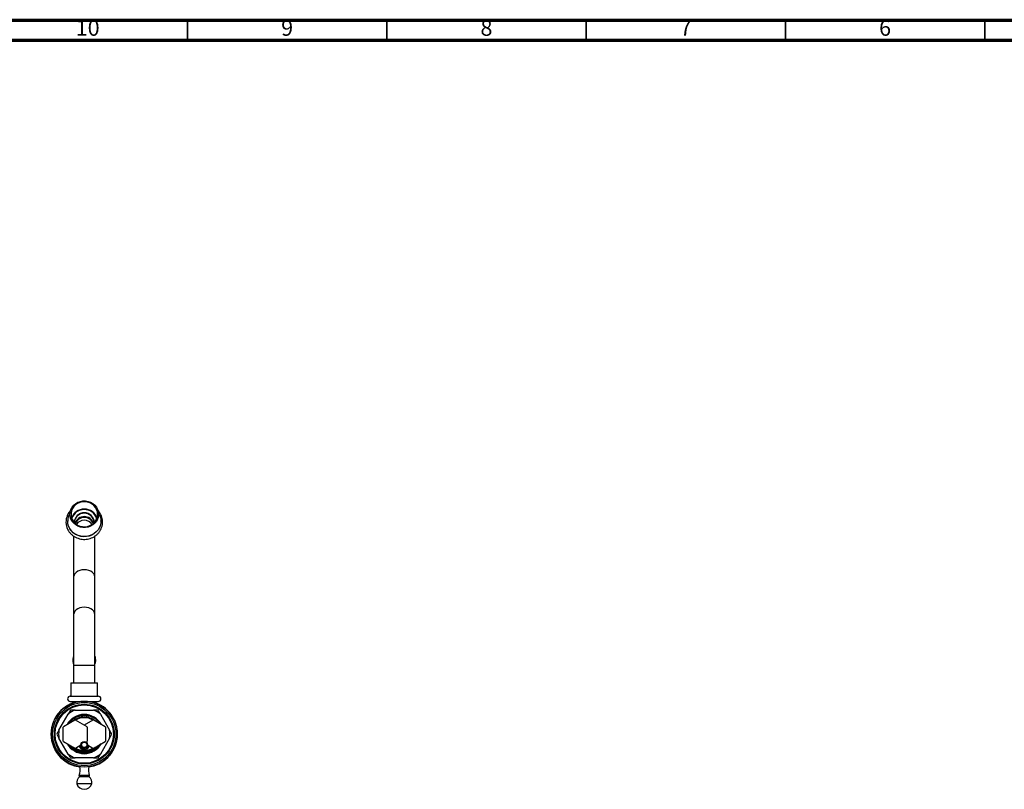
# Model space of a CAD drawing. Units: millimetres. Extents: x 5 to 995, y 5 to 995.
# Drawn here: x 508 to 755, y 802 to 995 of the extents above; entities that cross this region are included whole.
import ezdxf

# ---------------------------------------------------------------- set-up
doc = ezdxf.new("R2010")
doc.units = ezdxf.units.MM
doc.styles.add('SLDTEXTSTYLE0', font='TXT', dxfattribs={"width": 0.75})

msp = doc.modelspace()

# ---------------------------------------------------------------- linework, layer by layer
at = {"color": 5, "linetype": 'Continuous', "lineweight": 70}
for p, q in [((5, 995), (995, 995)), ((10, 990), (990, 990))]:
    msp.add_line(p, q, dxfattribs=at)
at = {"color": 5, "linetype": 'Continuous', "lineweight": 35}
for p, q in [((550, 990), (550, 995)), ((600, 990), (600, 995)), ((650, 990), (650, 995)), ((700, 990), (700, 995)), ((750, 990), (750, 995))]:
    msp.add_line(p, q, dxfattribs=at)
at = {"color": 7, "linetype": 'Continuous', "lineweight": 25}
for p, q in [((519.91, 869.28), (519.91, 869.24)), ((528.24, 869.24), (528.24, 869.28)), ((521.41, 865.5), (521.41, 855.16)), ((526.74, 855.16), (526.74, 865.51)), ((521.41, 855.16), (521.41, 845.73)), ((526.74, 845.73), (526.74, 855.16)), ((521.41, 845.73), (521.41, 832.97)), ((526.74, 832.97), (526.74, 845.73)), ((521.41, 832.97), (521.41, 828.64)), ((526.74, 828.64), (526.74, 832.97)), ((520.74, 828.64), (520.74, 825.3)), ((520.74, 828.64), (527.41, 828.64)), ((527.41, 825.3), (527.41, 828.64)), ((520.57, 825.3), (527.57, 825.3)), ((520.57, 823.97), (522.87, 823.97)), ((521.12, 823.97), (521.12, 823.52)), ((525.28, 823.97), (527.57, 823.97)), ((527.02, 823.52), (527.02, 823.97)), ((517.72, 816.78), (520.03, 820.78)), ((520.61, 821.78), (520.03, 820.78)), ((521.77, 821.78), (520.61, 821.78)), ((521.77, 821.78), (526.38, 821.78)), ((528.12, 820.78), (530.42, 816.78)), ((521.68, 819.28), (518.82, 817.62)), ((524.77, 817.62), (521.9, 819.28)), ((526.25, 819.28), (524.07, 818.02)), ((529.33, 817.62), (526.47, 819.28)), ((517.15, 815.78), (517.72, 814.78)), ((518.71, 817.44), (518.71, 814.12)), ((524.87, 814.12), (524.87, 817.44)), ((529.44, 814.12), (529.44, 817.44)), ((531, 815.78), (530.42, 816.78)), ((520.03, 810.78), (517.72, 814.78)), ((518.82, 813.94), (521.68, 812.28)), ((521.9, 812.28), (523.24, 813.06)), ((524.51, 813.79), (524.77, 813.94)), ((524.91, 813.06), (526.25, 812.28)), ((526.47, 812.28), (529.33, 813.94)), ((530.42, 814.78), (528.12, 810.78)), ((524.61, 811.91), (523.54, 811.91)), ((526.8, 812.18), (526.8, 812.18)), ((527.54, 809.78), (528.12, 810.78)), ((526.38, 809.78), (521.77, 809.78)), ((526.38, 809.78), (527.54, 809.78)), ((525.32, 805.41), (522.82, 805.41)), ((525.94, 803.25), (522.21, 803.25))]:
    msp.add_line(p, q, dxfattribs=at)
at = {"color": 8, "linetype": 'Continuous', "lineweight": 25}
for p, q in [((524.07, 832.97), (521.41, 832.97)), ((526.74, 832.97), (524.07, 832.97)), ((525.31, 805.08), (522.84, 805.08))]:
    msp.add_line(p, q, dxfattribs=at)
at = {"color": 7, "linetype": 'Continuous', "lineweight": 25, "flags": 128}
for points in [[(520.49, 870.97), (520.55, 871.58), (520.73, 872.18), (521.03, 872.74), (521.43, 873.23), (521.92, 873.65), (522.48, 873.98), (523.09, 874.2), (523.74, 874.32), (524.41, 874.32), (525.06, 874.2), (525.67, 873.98), (526.23, 873.65), (526.72, 873.23), (527.12, 872.74), (527.42, 872.18), (527.6, 871.58), (527.66, 870.97), (527.6, 870.35), (527.42, 869.75), (527.12, 869.19), (526.72, 868.7), (526.23, 868.28), (525.67, 867.95), (525.06, 867.73), (524.41, 867.61), (523.74, 867.61), (523.09, 867.73), (522.48, 867.95), (521.92, 868.28), (521.43, 868.7), (521.03, 869.19), (520.73, 869.75), (520.55, 870.35), (520.49, 870.97)], [(527.41, 870.97), (527.35, 871.56), (527.17, 872.13), (526.88, 872.66), (526.49, 873.13), (526.01, 873.52), (525.46, 873.82), (524.86, 874.01), (524.23, 874.09), (523.6, 874.07), (522.98, 873.93), (522.41, 873.68), (521.89, 873.33), (521.45, 872.9), (521.11, 872.4), (520.88, 871.85), (520.76, 871.26), (520.76, 870.67), (520.88, 870.08), (521.11, 869.53), (521.45, 869.03), (521.89, 868.6), (522.41, 868.25), (522.98, 868.01), (523.6, 867.87), (524.23, 867.84), (524.86, 867.92), (525.46, 868.12), (526.01, 868.41), (526.49, 868.8), (526.88, 869.27), (527.17, 869.8), (527.35, 870.37), (527.41, 870.97)], [(527.64, 871.31), (527.87, 870.89), (528.11, 870.27), (528.23, 869.61), (528.23, 868.95), (528.11, 868.29), (527.87, 867.67), (527.53, 867.09), (527.08, 866.57), (526.55, 866.13), (525.95, 865.78), (525.29, 865.53), (524.6, 865.39), (523.9, 865.37), (523.2, 865.45), (522.52, 865.65), (521.89, 865.94), (521.32, 866.34), (520.83, 866.82), (520.44, 867.37), (520.15, 867.97), (519.97, 868.62), (519.91, 869.28), (519.91, 869.28)], [(528.24, 869.24), (528.23, 868.91), (528.11, 868.26), (527.87, 867.63), (527.53, 867.05), (527.08, 866.54), (526.55, 866.1), (525.95, 865.75), (525.29, 865.5), (524.6, 865.36), (523.9, 865.33), (523.2, 865.42), (522.52, 865.61), (521.89, 865.91), (521.32, 866.31), (520.83, 866.78), (520.44, 867.33), (520.15, 867.94), (519.97, 868.58), (519.91, 869.24)]]:
    msp.add_lwpolyline(points, dxfattribs=at)
at = {"color": 8, "linetype": 'Continuous', "lineweight": 25, "flags": 128}
for points in [[(524.07, 857.05), (523.5, 857), (522.95, 856.87), (522.46, 856.66), (522.04, 856.38), (521.72, 856.04), (521.51, 855.67), (521.41, 855.26), (521.41, 855.16)], [(526.74, 855.16), (526.74, 855.26), (526.64, 855.67), (526.43, 856.04), (526.11, 856.38), (525.69, 856.66), (525.19, 856.87), (524.65, 857), (524.07, 857.05)], [(524.07, 847.62), (523.5, 847.57), (522.95, 847.44), (522.46, 847.23), (522.04, 846.95), (521.72, 846.62), (521.51, 846.24), (521.41, 845.83), (521.41, 845.73)], [(526.74, 845.73), (526.74, 845.83), (526.64, 846.24), (526.43, 846.62), (526.11, 846.95), (525.69, 847.23), (525.19, 847.44), (524.65, 847.57), (524.07, 847.62)]]:
    msp.add_lwpolyline(points, dxfattribs=at)
at = {"color": 7, "linetype": 'Continuous', "lineweight": 25}
for centre, radius in [((524.07, 815.78), 8.28), ((524.07, 815.78), 7.94), ((524.07, 815.78), 7.5), ((524.07, 815.78), 7.33), ((524.07, 813.08), 0.833), ((524.07, 813.08), 0.667)]:
    msp.add_circle(centre, radius, dxfattribs=at)
for centre, radius, start, end in [((524.07, 868.88), 3.39, 19.2786, 160), ((523.66, 869.27), 3.75, 147.0965, 179.8378), ((523.99, 868.9), 2.42, 88.05, 179.7771), ((524.07, 868.73), 2.51, 4.0991, 175.9009), ((524.16, 868.9), 2.42, 0.2229, 91.95), ((520.57, 824.64), 0.667, 90, 270), ((527.57, 824.64), 0.667, 270, 90), ((524.07, 815.78), 8.33, 110.8657, 262.4319), ((524.07, 815.78), 8.33, 277.5681, 69.2678), ((524.07, 815.78), 4.92, 90, 150.7595), ((524.07, 815.78), 6.43, 111.0312, 128.9688), ((524.07, 815.78), 4.29, 90, 129.7303), ((524.07, 815.78), 4.92, 29.2405, 90), ((524.07, 815.78), 4.29, 50.2697, 90), ((524.07, 815.78), 6.43, 51.0312, 68.9688), ((521.79, 815.78), 3.5, 148.2425, 151.7575), ((521.79, 815.78), 3.5, 88.2425, 91.7575), ((524.07, 815.78), 4.12, 90, 121.8843), ((524.07, 815.78), 4.12, 58.1157, 90), ((521.79, 815.78), 3.5, 28.2425, 31.7575), ((526.36, 815.78), 3.5, 88.2425, 91.7575), ((526.36, 815.78), 3.5, 28.2425, 31.7575), ((524.07, 815.78), 6.43, 171.0312, 188.9688), ((524.07, 815.78), 6.43, 351.0312, 8.9688), ((521.79, 815.78), 3.5, 208.2425, 211.7575), ((524.07, 815.78), 4.92, 209.2405, 330.7595), ((524.07, 813.08), 1.28, 191.9986, 348.0014), ((524.07, 813.08), 1.17, 190.1265, 349.8735), ((524.07, 813.08), 0.967, 185.7777, 225), ((521.79, 815.78), 3.5, 328.2425, 331.7575), ((524.07, 815.78), 4.79, 315, 328.0351), ((526.36, 815.78), 3.5, 328.2425, 331.7575), ((524.07, 815.78), 6.43, 231.0312, 248.9688), ((524.07, 815.78), 4.29, 230.2697, 309.7303), ((521.79, 815.78), 3.5, 268.2425, 271.7575), ((524.07, 815.78), 4.12, 238.1157, 301.8843), ((526.36, 815.78), 3.5, 268.2425, 271.7575), ((524.07, 815.78), 6.43, 291.0312, 308.9688), ((518.67, 806.77), 4.37, 341.8878, 10.978), ((522.69, 805.24), 0.217, 311.6756, 51.9453), ((529.48, 806.77), 4.37, 169.022, 198.1122), ((525.46, 805.24), 0.217, 128.0547, 228.3244), ((524.15, 803.61), 1.97, 131.6756, 190.5517), ((524.07, 803.89), 1.97, 198.9246, 270), ((524.07, 803.89), 1.97, 270, 341.0754), ((524, 803.61), 1.97, 349.4483, 48.3244)]:
    msp.add_arc(centre, radius, start, end, dxfattribs=at)
at = {"color": 8, "linetype": 'Continuous', "lineweight": 25}
for centre, radius, start, end in [((524.07, 868.74), 3.39, 21.3029, 158.6971), ((524.03, 867.95), 2.42, 88.8597, 161.186), ((524.03, 867.83), 2.32, 88.8859, 159.8709), ((524.07, 867.06), 2.4, 35.023, 144.977), ((524.12, 867.95), 2.42, 18.814, 91.1403), ((524.12, 867.83), 2.32, 20.1291, 91.1141)]:
    msp.add_arc(centre, radius, start, end, dxfattribs=at)
at = {"color": 7, "linetype": 'Continuous', "lineweight": 25}
for points, knots in [([(519.48, 869.02), (519.48, 868.9), (519.49, 868.55), (519.59, 867.99), (519.8, 867.36), (520.12, 866.77), (520.52, 866.23), (521.01, 865.75), (521.56, 865.35), (522.17, 865.03), (522.83, 864.81), (523.52, 864.68), (524.21, 864.65), (524.91, 864.72), (525.59, 864.89), (526.23, 865.15), (526.83, 865.51), (527.36, 865.94), (527.81, 866.45), (528.18, 867.02), (528.45, 867.63), (528.62, 868.28), (528.69, 868.94), (528.65, 869.6), (528.51, 870.25), (528.26, 870.87), (527.92, 871.44), (527.64, 871.81), (527.47, 871.97), (527.46, 871.97)], [0, 0, 0, 0, 0.022337, 0.061149, 0.099979, 0.138832, 0.177734, 0.2167, 0.25574, 0.294853, 0.334032, 0.373268, 0.412547, 0.451858, 0.491183, 0.530504, 0.569805, 0.609067, 0.648272, 0.687405, 0.726457, 0.765429, 0.804331, 0.843186, 0.882018, 0.920852, 0.959717, 0.998636, 1, 1, 1, 1]), ([(520.69, 871.97), (520.68, 871.96), (520.5, 871.8), (520.22, 871.43), (519.88, 870.85), (519.64, 870.23), (519.5, 869.61), (519.48, 869.21), (519.48, 869.02)], [0, 0, 0, 0, 0.009965, 0.215561, 0.420762, 0.625533, 0.829893, 1, 1, 1, 1]), ([(521.41, 835.32), (521.4, 835.31), (521.32, 835.15), (521.24, 834.8), (521.19, 834.29), (521.24, 833.78), (521.35, 833.46), (521.41, 833.3)], [0, 0, 0, 0, 0.020614, 0.262273, 0.505082, 0.760798, 1, 1, 1, 1]), ([(526.74, 833.32), (526.79, 833.45), (526.89, 833.73), (526.96, 834.2), (526.92, 834.72), (526.84, 835.1), (526.76, 835.28), (526.74, 835.31)], [0, 0, 0, 0, 0.193467, 0.439228, 0.702292, 0.950451, 1, 1, 1, 1]), ([(520.02, 818.32), (520.29, 818.68), (520.84, 819.42), (522.04, 820.18), (523.39, 820.59), (524.82, 820.58), (526.16, 820.15), (527.12, 819.57), (527.5, 819.08), (527.59, 818.96)], [0, 0, 0, 0, 0.152632, 0.311838, 0.472019, 0.628803, 0.789079, 0.948101, 1, 1, 1, 1]), ([(520.29, 818.47), (520.4, 818.63), (520.67, 819.01), (521.21, 819.5), (521.87, 819.93), (522.58, 820.25), (523.32, 820.44), (523.82, 820.47), (524.07, 820.49)], [0, 0, 0, 0, 0.1346711, 0.3102618, 0.4863789, 0.6624961, 0.831248, 1, 1, 1, 1]), ([(524.07, 820.49), (524.1, 820.49), (524.39, 820.49), (524.94, 820.44), (525.71, 820.24), (526.44, 819.91), (527.1, 819.46), (527.66, 818.94), (527.94, 818.54), (528.06, 818.35)], [0, 0, 0, 0, 0.015823, 0.183308, 0.350793, 0.519678, 0.688564, 0.857417, 1, 1, 1, 1]), ([(527.54, 821.78), (527.43, 821.78), (527.05, 821.78), (526.66, 821.78), (526.38, 821.78)], [0, 0, 0, 0, 0.294348, 1, 1, 1, 1]), ([(528.12, 820.78), (528.08, 820.85), (527.88, 821.19), (527.69, 821.52), (527.54, 821.78)], [0, 0, 0, 0, 0.205972, 1, 1, 1, 1]), ([(517.72, 816.78), (517.68, 816.71), (517.49, 816.37), (517.3, 816.04), (517.15, 815.78)], [0, 0, 0, 0, 0.205972, 1, 1, 1, 1]), ([(530.42, 814.78), (530.47, 814.85), (530.66, 815.19), (530.85, 815.52), (531, 815.78)], [0, 0, 0, 0, 0.205972, 1, 1, 1, 1]), ([(527.46, 812.4), (527.12, 812.11), (526.44, 811.53), (525.14, 811.05), (523.75, 810.94), (522.36, 811.23), (521.14, 811.94), (520.35, 812.64), (520.11, 813.13), (520.07, 813.21)], [0, 0, 0, 0, 0.155814, 0.31412, 0.47665, 0.641388, 0.80691, 0.969019, 1, 1, 1, 1]), ([(526.8, 812.18), (526.62, 812.05), (526.07, 811.66), (525.19, 811.34), (524.24, 811.21), (523.47, 811.24), (522.72, 811.4), (522, 811.68), (521.34, 812.08), (520.8, 812.52), (520.54, 812.87), (520.43, 813.01)], [0, 0, 0, 0, 0.093318, 0.28153, 0.388476, 0.495428, 0.602723, 0.710018, 0.817911, 0.925806, 1, 1, 1, 1]), ([(523.12, 812.99), (523.14, 812.93), (523.16, 812.76), (523.33, 812.52), (523.57, 812.33), (523.84, 812.24), (524.01, 812.24), (524.07, 812.25)], [0, 0, 0, 0, 0.145823, 0.385678, 0.622613, 0.849136, 1, 1, 1, 1]), ([(528.24, 813.31), (527.98, 812.94), (527.56, 812.36), (526.77, 811.76), (526.06, 811.36), (525.28, 811.11), (524.51, 810.97), (524.01, 810.99), (523.78, 811)], [0, 0, 0, 0, 0.250806, 0.405708, 0.560611, 0.714317, 0.868023, 1, 1, 1, 1]), ([(527.57, 812.92), (527.52, 812.86), (527.42, 812.74), (527.25, 812.56), (527.04, 812.37), (526.89, 812.25), (526.8, 812.18)], [0, 0, 0, 0, 0.211602, 0.44623, 0.680859, 1, 1, 1, 1]), ([(527.46, 812.4), (527.61, 812.56), (527.83, 812.81), (527.99, 813.1), (528.04, 813.19)], [0, 0, 0, 0, 0.672833, 1, 1, 1, 1]), ([(520.03, 810.78), (520.07, 810.71), (520.27, 810.37), (520.46, 810.04), (520.61, 809.78)], [0, 0, 0, 0, 0.205972, 1, 1, 1, 1]), ([(524.59, 812.42), (524.57, 812.41), (524.49, 812.33), (524.3, 812.22), (524.02, 812.17), (523.72, 812.2), (523.51, 812.3), (523.41, 812.38), (523.39, 812.4)], [0, 0, 0, 0, 0.05127, 0.263973, 0.483632, 0.706765, 0.945126, 1, 1, 1, 1]), ([(520.61, 809.78), (520.72, 809.78), (521.1, 809.78), (521.49, 809.78), (521.77, 809.78)], [0, 0, 0, 0, 0.2943485, 1, 1, 1, 1])]:
    msp.add_open_spline(points, degree=3, knots=knots, dxfattribs=at)

# ---------------------------------------------------------------- texts
at = {"color": 7, "linetype": 'Continuous', "lineweight": 0, "attachment_point": 2, "style": 'SLDTEXTSTYLE0'}
for s, insert, char_height in [('10', (524.92, 995.06), 3.969), ('9', (574.96, 995.06), 3.97), ('8', (624.96, 995.06), 3.97), ('7', (674.96, 995.06), 3.97), ('6', (724.96, 995.06), 3.97)]:
    msp.add_mtext(s, dxfattribs=dict(at, insert=insert, char_height=char_height))

doc.saveas('drawing.dxf')
